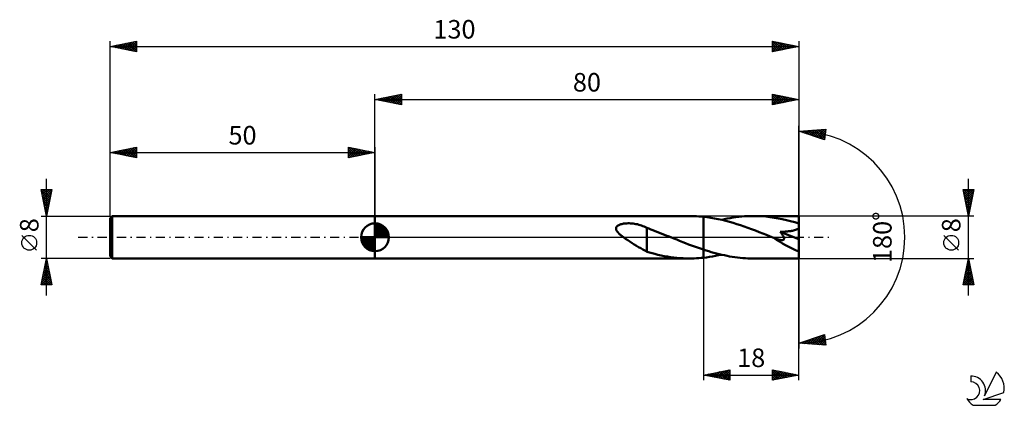
# Model space of a CAD drawing. Units: millimetres. Extents: x -17 to 169, y -32 to 41.
import ezdxf
from ezdxf.enums import TextEntityAlignment as Align

# ---------------------------------------------------------------- set-up
doc = ezdxf.new("R2010")
doc.units = ezdxf.units.MM
doc.header["$LTSCALE"] = 4.3
doc.linetypes.add('LONGDASH_DASH', pattern=[0.85, 0.4, -0.2, 0.05, -0.2])
for name, color, linetype in [('1', 4, 'CONTINUOUS'), ('2', 7, 'CONTINUOUS'), ('4', 2, 'LONGDASH_DASH'), ('CUT', 1, 'CONTINUOUS'), ('NOCUT', 7, 'CONTINUOUS'), ('SK1', 4, 'CONTINUOUS'), ('SK2', 7, 'CONTINUOUS'), ('SK4', 2, 'LONGDASH_DASH'), ('SK6', 5, 'CONTINUOUS')]:
    doc.layers.add(name, color=color, linetype=linetype)
doc.styles.get("Standard").update_dxf_attribs({"font": 'Monospac821 BT'})

msp = doc.modelspace()

# ---------------------------------------------------------------- linework, layer by layer
at = {"layer": '1', "color": 4, "linetype": 'CONTINUOUS', "lineweight": 50}
for p, q in [((50, 4), (109.39, 4)), ((50, -4), (50, 4)), ((109.82, 4), (109.39, 4)), ((110.26, 3.98), (109.82, 4)), ((110.69, 3.97), (110.26, 3.98)), ((111.13, 3.94), (110.69, 3.97)), ((111.56, 3.9), (111.13, 3.94)), ((112, 3.86), (111.56, 3.9)), ((112.7, 3.78), (112, 3.86)), ((112, 3.86), (112, 3.86)), ((112, 3.86), (112, 3.86)), ((112, 3.86), (112, 3.86)), ((112, 3.86), (112, 3.86)), ((112, 3.86), (112, 3.86)), ((112, 3.86), (112, 3.86)), ((112, -2.34), (112, 3.86)), ((112, -3.86), (112, 3.86)), ((113.4, 3.68), (112.7, 3.78)), ((117.57, 3.71), (118.12, 3.78)), ((118.12, 3.78), (118.66, 3.85)), ((118.66, 3.85), (119.21, 3.9)), ((119.21, 3.9), (119.75, 3.95)), ((119.75, 3.95), (120.3, 3.98)), ((120.3, 3.98), (120.85, 3.99)), ((120.85, 3.99), (121.39, 4)), ((122.17, 3.99), (121.39, 4)), ((130, 4), (121.39, 4)), ((122.96, 3.95), (122.17, 3.99)), ((123.74, 3.89), (122.96, 3.95)), ((124.52, 3.8), (123.74, 3.89)), ((125.31, 3.69), (124.52, 3.8)), ((130, -4), (130, 4)), ((95.51, 1.77), (95.55, 1.88)), ((95.55, 1.88), (95.61, 1.99)), ((95.61, 1.99), (95.69, 2.08)), ((95.69, 2.08), (95.78, 2.16)), ((95.78, 2.16), (95.89, 2.23)), ((95.89, 2.23), (96, 2.3)), ((96, 2.3), (96.13, 2.36)), ((96.13, 2.36), (96.27, 2.41)), ((96.27, 2.41), (96.42, 2.46)), ((96.42, 2.46), (96.58, 2.5)), ((96.58, 2.5), (96.75, 2.54)), ((96.75, 2.54), (96.93, 2.57)), ((96.93, 2.57), (97.13, 2.59)), ((97.13, 2.59), (97.33, 2.61)), ((97.33, 2.61), (97.54, 2.62)), ((97.54, 2.62), (97.76, 2.63)), ((97.99, 2.63), (97.76, 2.63)), ((98.23, 2.62), (97.99, 2.63)), ((98.47, 2.6), (98.23, 2.62)), ((98.72, 2.57), (98.47, 2.6)), ((98.98, 2.54), (98.72, 2.57)), ((99.25, 2.49), (98.98, 2.54)), ((99.52, 2.44), (99.25, 2.49)), ((99.79, 2.37), (99.52, 2.44)), ((100.05, 2.3), (99.79, 2.37)), ((100.31, 2.21), (100.05, 2.3)), ((100.57, 2.12), (100.31, 2.21)), ((100.82, 2.02), (100.57, 2.12)), ((101.07, 1.92), (100.82, 2.02)), ((101.32, 1.8), (101.07, 1.92)), ((114.1, 3.56), (113.4, 3.68)), ((114.8, 3.42), (114.1, 3.56)), ((115.5, 3.26), (114.8, 3.42)), ((115.39, 3.29), (115.94, 3.41)), ((116.2, 3.09), (115.5, 3.26)), ((115.94, 3.41), (116.48, 3.52)), ((116.9, 2.9), (116.2, 3.09)), ((116.48, 3.52), (117.03, 3.62)), ((117.6, 2.7), (116.9, 2.9)), ((117.03, 3.62), (117.57, 3.71)), ((118.3, 2.49), (117.6, 2.7)), ((119, 2.26), (118.3, 2.49)), ((119.69, 2.03), (119, 2.26)), ((120.39, 1.78), (119.69, 2.03)), ((126.09, 3.56), (125.31, 3.69)), ((126.87, 3.4), (126.09, 3.56)), ((127.65, 3.23), (126.87, 3.4)), ((128.43, 3.03), (127.65, 3.23)), ((129.22, 2.82), (128.43, 3.03)), ((130, 2.58), (129.22, 2.82)), ((95.5, 1.65), (95.51, 1.77)), ((95.51, 1.53), (95.5, 1.65)), ((95.54, 1.41), (95.51, 1.53)), ((95.59, 1.29), (95.54, 1.41)), ((95.65, 1.18), (95.59, 1.29)), ((95.72, 1.07), (95.65, 1.18)), ((95.81, 0.96), (95.72, 1.07)), ((95.9, 0.85), (95.81, 0.96)), ((96, 0.74), (95.9, 0.85)), ((96.11, 0.64), (96, 0.74)), ((96.21, 0.54), (96.11, 0.64)), ((96.32, 0.45), (96.21, 0.54)), ((96.44, 0.36), (96.32, 0.45)), ((96.55, 0.27), (96.44, 0.36)), ((96.67, 0.18), (96.55, 0.27)), ((96.78, 0.09), (96.67, 0.18)), ((96.9, 0), (96.78, 0.09)), ((97.31, -0.28), (96.9, 0)), ((101.32, 1.76), (101.32, 1.8)), ((101.69, 1.62), (101.32, 1.76)), ((101.32, 1.69), (101.32, 1.76)), ((101.32, 1.6), (101.32, 1.69)), ((101.32, 1.51), (101.32, 1.6)), ((101.32, 1.41), (101.32, 1.51)), ((101.32, 1.3), (101.32, 1.41)), ((101.32, 1.18), (101.32, 1.3)), ((101.32, 1.05), (101.32, 1.18)), ((101.32, 0.92), (101.32, 1.05)), ((101.32, 0.78), (101.32, 0.92)), ((101.32, 0.63), (101.32, 0.78)), ((101.32, 0.48), (101.32, 0.63)), ((101.32, 0.32), (101.32, 0.48)), ((101.32, 0.16), (101.32, 0.32)), ((101.32, -0.01), (101.32, 0.16)), ((102.06, 1.48), (101.69, 1.62)), ((102.44, 1.34), (102.06, 1.48)), ((102.91, 1.16), (102.44, 1.34)), ((103.37, 0.98), (102.91, 1.16)), ((103.84, 0.79), (103.37, 0.98)), ((104.3, 0.61), (103.84, 0.79)), ((104.77, 0.42), (104.3, 0.61)), ((105.24, 0.23), (104.77, 0.42)), ((105.34, 0.19), (105.24, 0.23)), ((105.43, 0.16), (105.34, 0.19)), ((105.53, 0.12), (105.43, 0.16)), ((105.62, 0.08), (105.53, 0.12)), ((105.72, 0.04), (105.62, 0.08)), ((105.82, 0), (105.72, 0.04)), ((106.38, -0.23), (105.82, 0)), ((121.09, 1.52), (120.39, 1.78)), ((121.79, 1.26), (121.09, 1.52)), ((122.49, 0.99), (121.79, 1.26)), ((123.19, 0.71), (122.49, 0.99)), ((123.89, 0.43), (123.19, 0.71)), ((124.59, 0.15), (123.89, 0.43)), ((125.28, -0.13), (124.59, 0.15)), ((126.58, 0.9), (126.5, 1)), ((130, -0.36), (126.5, 1)), ((126.5, 1), (126.69, 1)), ((126.65, 0.81), (126.58, 0.9)), ((126.73, 0.71), (126.65, 0.81)), ((126.69, 1), (126.89, 1.01)), ((126.79, 0.62), (126.73, 0.71)), ((126.86, 0.52), (126.79, 0.62)), ((126.92, 0.43), (126.86, 0.52)), ((126.89, 1.01), (127.08, 1.03)), ((126.98, 0.34), (126.92, 0.43)), ((127.04, 0.25), (126.98, 0.34)), ((127.09, 0.15), (127.04, 0.25)), ((127.08, 1.03), (127.28, 1.04)), ((127.13, 0.06), (127.09, 0.15)), ((127.17, -0.03), (127.13, 0.06)), ((127.28, 1.04), (127.48, 1.06)), ((127.48, 1.06), (127.68, 1.08)), ((127.68, 1.08), (127.87, 1.1)), ((127.87, 1.1), (128.07, 1.12)), ((128.07, 1.12), (128.27, 1.15)), ((128.27, 1.15), (128.46, 1.17)), ((128.46, 1.17), (128.64, 1.21)), ((128.64, 1.21), (128.82, 1.24)), ((128.82, 1.24), (129.01, 1.28)), ((129.01, 1.28), (129.19, 1.33)), ((129.19, 1.33), (129.37, 1.38)), ((129.37, 1.38), (129.54, 1.44)), ((129.54, 1.44), (129.71, 1.51)), ((129.71, 1.51), (129.86, 1.59)), ((129.86, 1.59), (130, 1.69)), ((97.71, -0.56), (97.31, -0.28)), ((98.12, -0.82), (97.71, -0.56)), ((98.53, -1.09), (98.12, -0.82)), ((98.94, -1.35), (98.53, -1.09)), ((99.34, -1.6), (98.94, -1.35)), ((99.75, -1.85), (99.34, -1.6)), ((100.15, -2.09), (99.75, -1.85)), ((101.32, -0.18), (101.32, -0.01)), ((101.32, -0.35), (101.32, -0.18)), ((101.32, -0.52), (101.32, -0.35)), ((101.32, -0.7), (101.32, -0.52)), ((101.32, -0.87), (101.32, -0.7)), ((101.32, -0.87), (101.32, -0.87)), ((101.32, -0.87), (101.32, -0.87)), ((101.32, -0.87), (101.32, -0.87)), ((101.32, -0.87), (101.32, -0.87)), ((101.32, -0.87), (101.32, -0.87)), ((101.32, -0.87), (101.32, -0.87)), ((101.32, -2.74), (101.32, -0.87)), ((106.94, -0.45), (106.38, -0.23)), ((107.5, -0.68), (106.94, -0.45)), ((108.07, -0.9), (107.5, -0.68)), ((108.63, -1.12), (108.07, -0.9)), ((109.19, -1.34), (108.63, -1.12)), ((109.75, -1.55), (109.19, -1.34)), ((110.31, -1.75), (109.75, -1.55)), ((110.88, -1.95), (110.31, -1.75)), ((125.3, -0.14), (125.28, -0.13)), ((125.32, -0.15), (125.3, -0.14)), ((125.34, -0.15), (125.32, -0.15)), ((125.36, -0.16), (125.34, -0.15)), ((125.38, -0.17), (125.36, -0.16)), ((125.39, -0.18), (125.38, -0.17)), ((125.48, -0.21), (125.39, -0.18)), ((125.57, -0.24), (125.48, -0.21)), ((125.66, -0.28), (125.57, -0.24)), ((125.74, -0.31), (125.66, -0.28)), ((125.82, -0.34), (125.74, -0.31)), ((125.9, -0.36), (125.82, -0.34)), ((125.98, -0.39), (125.9, -0.36)), ((126.06, -0.41), (125.98, -0.39)), ((126.13, -0.43), (126.06, -0.41)), ((126.21, -0.45), (126.13, -0.43)), ((126.29, -0.47), (126.21, -0.45)), ((126.38, -0.49), (126.29, -0.47)), ((126.48, -0.51), (126.38, -0.49)), ((126.57, -0.53), (126.48, -0.51)), ((126.67, -0.54), (126.57, -0.53)), ((126.77, -0.54), (126.67, -0.54)), ((126.77, -0.54), (126.86, -0.54)), ((126.86, -0.54), (126.95, -0.53)), ((126.95, -0.53), (127.03, -0.51)), ((127.03, -0.51), (127.1, -0.47)), ((127.1, -0.47), (127.15, -0.42)), ((127.15, -0.42), (127.19, -0.36)), ((127.19, -0.12), (127.17, -0.03)), ((127.21, -0.21), (127.19, -0.12)), ((127.19, -0.36), (127.21, -0.29)), ((127.21, -0.29), (127.21, -0.21)), ((100.54, -2.31), (100.15, -2.09)), ((100.93, -2.52), (100.54, -2.31)), ((101.32, -2.72), (100.93, -2.52)), ((101.81, -2.89), (101.32, -2.74)), ((102.3, -3.02), (101.81, -2.89)), ((102.83, -3.16), (102.3, -3.02)), ((103.41, -3.29), (102.83, -3.16)), ((104, -3.42), (103.41, -3.29)), ((104.6, -3.54), (104, -3.42)), ((105.19, -3.65), (104.6, -3.54)), ((105.79, -3.74), (105.19, -3.65)), ((111.44, -2.15), (110.88, -1.95)), ((112, -2.34), (111.44, -2.15)), ((112, -2.34), (112, -2.34)), ((112.49, -2.5), (112, -2.34)), ((112.99, -2.65), (112.49, -2.5)), ((113.48, -2.79), (112.99, -2.65)), ((113.13, -3.72), (113.69, -3.63)), ((113.98, -2.93), (113.48, -2.79)), ((113.69, -3.63), (114.26, -3.53)), ((114.47, -3.07), (113.98, -2.93)), ((114.26, -3.53), (114.82, -3.41)), ((114.97, -3.19), (114.47, -3.07)), ((114.82, -3.41), (115.39, -3.29)), ((115.46, -3.31), (114.97, -3.19)), ((115.96, -3.41), (115.46, -3.31)), ((116.45, -3.51), (115.96, -3.41)), ((116.94, -3.61), (116.45, -3.51)), ((117.44, -3.69), (116.94, -3.61)), ((117.93, -3.76), (117.44, -3.69)), ((50, -4), (109.39, -4)), ((106.39, -3.82), (105.79, -3.74)), ((106.99, -3.88), (106.39, -3.82)), ((107.59, -3.93), (106.99, -3.88)), ((108.19, -3.97), (107.59, -3.93)), ((108.79, -3.99), (108.19, -3.97)), ((109.39, -4), (108.79, -3.99)), ((109.39, -4), (109.82, -4)), ((109.82, -4), (110.26, -3.98)), ((110.26, -3.98), (110.69, -3.97)), ((110.69, -3.97), (111.13, -3.94)), ((111.13, -3.94), (111.56, -3.9)), ((111.56, -3.9), (112, -3.86)), ((112, -3.86), (112.56, -3.8)), ((112, -3.86), (112, -3.86)), ((112, -3.86), (112, -3.86)), ((112, -3.86), (112, -3.86)), ((112, -3.86), (112, -3.86)), ((112, -3.86), (112, -3.86)), ((112, -3.86), (112, -3.86)), ((112.56, -3.8), (113.13, -3.72)), ((118.43, -3.82), (117.93, -3.76)), ((118.92, -3.88), (118.43, -3.82)), ((119.41, -3.92), (118.92, -3.88)), ((119.91, -3.96), (119.41, -3.92)), ((120.4, -3.98), (119.91, -3.96)), ((120.9, -4), (120.4, -3.98)), ((121.39, -4), (120.9, -4)), ((121.39, -4), (130, -4))]:
    msp.add_line(p, q, dxfattribs=at)
msp.add_ellipse((130, 0), major_axis=(-7.23, 3.31), ratio=0.309913, start_param=1.009336, end_param=1.712099, dxfattribs=at)
at = {"layer": '2', "color": 7, "linetype": 'CONTINUOUS', "lineweight": 25}
for p, q in [((50, 4), (50, 27)), ((50, 26), (55, 27)), ((50.1, 25.98), (50.15, 26.03)), ((50.25, 26.05), (50.38, 25.92)), ((50.45, 25.91), (50.68, 26.14)), ((50.61, 26.12), (50.91, 25.82)), ((50.81, 25.84), (51.21, 26.24)), ((50.96, 26.19), (51.44, 25.71)), ((51.16, 25.77), (51.74, 26.35)), ((51.31, 26.26), (51.97, 25.61)), ((51.51, 25.7), (52.27, 26.45)), ((51.67, 26.33), (52.5, 25.5)), ((51.87, 25.63), (52.8, 26.56)), ((52.02, 26.4), (53.03, 25.39)), ((52.22, 25.56), (53.33, 26.67)), ((52.37, 26.47), (53.56, 25.29)), ((52.57, 25.49), (53.86, 26.77)), ((52.73, 26.55), (54.09, 25.18)), ((52.93, 25.41), (54.39, 26.88)), ((53.08, 26.62), (54.62, 25.08)), ((53.28, 25.34), (54.92, 26.98)), ((53.44, 26.69), (55, 25.12)), ((53.64, 25.27), (55, 26.64)), ((53.79, 26.76), (55, 25.55)), ((53.99, 25.2), (55, 26.21)), ((54.14, 26.83), (55, 25.97)), ((54.5, 26.9), (55, 26.4)), ((54.85, 26.97), (55, 26.82)), ((55, 27), (55, 25)), ((125, 25), (125, 27)), ((125, 27), (130, 26)), ((125, 26.84), (125.14, 26.97)), ((125, 26.41), (125.49, 26.9)), ((125, 25.99), (125.84, 26.83)), ((125, 26.82), (126.52, 25.3)), ((125, 25.57), (126.2, 26.76)), ((125, 25.14), (126.55, 26.69)), ((125, 26.4), (126.17, 25.23)), ((125.31, 26.94), (126.87, 25.37)), ((125.35, 25.07), (126.9, 26.62)), ((125.84, 26.83), (127.23, 25.45)), ((125.88, 25.18), (127.26, 26.55)), ((126.37, 26.73), (127.58, 25.52)), ((126.41, 25.28), (127.61, 26.48)), ((126.9, 26.62), (127.93, 25.59)), ((126.95, 25.39), (127.96, 26.41)), ((127.43, 26.51), (128.29, 25.66)), ((127.48, 25.5), (128.32, 26.34)), ((127.96, 26.41), (128.64, 25.73)), ((128.01, 25.6), (128.67, 26.27)), ((128.49, 26.3), (128.99, 25.8)), ((128.54, 25.71), (129.02, 26.2)), ((129.02, 26.2), (129.35, 25.87)), ((129.07, 25.81), (129.38, 26.12)), ((129.55, 26.09), (129.7, 25.94)), ((129.6, 25.92), (129.73, 26.05)), ((130, 27), (130, 0)), ((50, 26), (130, 26)), ((55, 25), (50, 26)), ((54.34, 25.13), (55, 25.79)), ((54.7, 25.06), (55, 25.36)), ((130, 26), (125, 25)), ((125, 25.97), (125.81, 25.16)), ((125, 25.55), (125.46, 25.09)), ((125, 25.13), (125.11, 25.02)), ((130, 0), (130, 21)), ((130, 20), (135.09, 20.37)), ((134.84, 18.38), (130, 20)), ((130.12, 19.96), (130.17, 20.01)), ((130.12, 20.01), (130.19, 19.94)), ((130.44, 19.85), (130.63, 20.05)), ((130.51, 20.04), (130.83, 19.72)), ((130.75, 19.75), (131.08, 20.08)), ((130.91, 20.07), (131.46, 19.51)), ((131.07, 19.64), (131.54, 20.11)), ((131.3, 20.09), (132.1, 19.3)), ((131.39, 19.54), (132, 20.14)), ((131.7, 20.12), (132.74, 19.08)), ((131.71, 19.43), (132.46, 20.18)), ((132.03, 19.32), (132.91, 20.21)), ((132.1, 20.15), (133.38, 18.87)), ((132.34, 19.22), (133.37, 20.24)), ((132.49, 20.18), (134.01, 18.66)), ((132.66, 19.11), (133.83, 20.28)), ((132.89, 20.21), (134.65, 18.44)), ((132.98, 19), (134.29, 20.31)), ((133.28, 20.24), (134.87, 18.65)), ((133.3, 18.9), (134.74, 20.34)), ((133.62, 18.79), (135.07, 20.25)), ((133.68, 20.27), (134.92, 19.03)), ((133.93, 18.68), (135.01, 19.76)), ((134.07, 20.29), (134.96, 19.4)), ((134.25, 18.58), (134.95, 19.27)), ((134.47, 20.32), (135.01, 19.78)), ((134.57, 18.47), (134.89, 18.79)), ((135.09, 20.37), (134.84, 18.38)), ((134.87, 20.35), (135.06, 20.16)), ((162, -11), (162, 11)), ((162, 4), (161, 9)), ((161, 9), (163, 9)), ((161.05, 8.77), (161.28, 9)), ((161.07, 9), (162.68, 7.39)), ((161.09, 8.55), (162.61, 7.04)), ((161.12, 8.41), (161.7, 9)), ((161.19, 8.06), (162.13, 9)), ((161.2, 8.02), (162.54, 6.68)), ((161.26, 7.71), (162.55, 9)), ((161.3, 7.49), (162.47, 6.33)), ((161.33, 7.35), (162.98, 9)), ((161.4, 7), (162.9, 8.5)), ((161.47, 6.64), (162.79, 7.97)), ((161.49, 9), (162.75, 7.74)), ((161.54, 6.29), (162.69, 7.44)), ((161.92, 9), (162.82, 8.1)), ((163, 9), (162, 4)), ((162.34, 9), (162.89, 8.45)), ((162.76, 9), (162.96, 8.8)), ((161.41, 6.96), (162.39, 5.97)), ((161.51, 6.43), (162.32, 5.62)), ((161.61, 5.94), (162.58, 6.91)), ((161.62, 5.9), (162.25, 5.27)), ((161.68, 5.58), (162.48, 6.38)), ((161.75, 5.23), (162.37, 5.85)), ((163, 4), (130, 4)), ((161.73, 5.37), (162.18, 4.91)), ((161.82, 4.88), (162.26, 5.32)), ((161.83, 4.84), (162.11, 4.56)), ((161.9, 4.52), (162.16, 4.79)), ((161.94, 4.31), (162.04, 4.21)), ((161.97, 4.17), (162.05, 4.26)), ((130, -27), (130, 0)), ((130, 0), (130, -21)), ((160.15, -2.45), (157.35, 0.35)), ((112, -4), (112, -27)), ((130, -4), (163, -4)), ((161, -9), (162, -4)), ((161.58, -6.09), (162.28, -5.39)), ((161.69, -5.56), (162.21, -5.04)), ((161.75, -5.26), (162.38, -5.89)), ((161.79, -5.03), (162.14, -4.69)), ((161.82, -4.9), (162.27, -5.36)), ((161.89, -4.55), (162.17, -4.83)), ((161.9, -4.5), (162.07, -4.33)), ((161.96, -4.2), (162.06, -4.3)), ((162, -4), (163, -9)), ((161.05, -8.74), (162.63, -7.16)), ((161.16, -8.21), (162.56, -6.81)), ((161.26, -7.68), (162.49, -6.46)), ((161.32, -7.38), (162.94, -9)), ((161.37, -7.15), (162.42, -6.1)), ((161.39, -7.03), (162.91, -8.54)), ((161.47, -6.67), (162.8, -8.01)), ((161.48, -6.62), (162.35, -5.75)), ((161.54, -6.32), (162.7, -7.48)), ((161.61, -5.97), (162.59, -6.95)), ((161.68, -5.61), (162.48, -6.42)), ((163, -9), (161, -9)), ((161.04, -8.79), (161.25, -9)), ((161.11, -8.44), (161.67, -9)), ((161.18, -8.09), (162.1, -9)), ((161.22, -9), (162.7, -7.52)), ((161.25, -7.73), (162.52, -9)), ((161.64, -9), (162.77, -7.87)), ((162.07, -9), (162.84, -8.22)), ((162.49, -9), (162.92, -8.58)), ((162.92, -9), (162.99, -8.93)), ((130, -20), (134.84, -18.38)), ((132.68, -20.19), (134.31, -18.56)), ((133.07, -20.22), (134.84, -18.45)), ((134.32, -18.56), (134.94, -19.17)), ((134.64, -18.45), (134.87, -18.69)), ((134.84, -18.38), (135.09, -20.37)), ((135.09, -20.37), (130, -20)), ((130.18, -19.94), (130.26, -20.02)), ((130.3, -20.02), (130.48, -19.84)), ((130.5, -19.83), (130.72, -20.05)), ((130.7, -20.05), (131.12, -19.62)), ((130.82, -19.73), (131.18, -20.09)), ((131.09, -20.08), (131.76, -19.41)), ((131.14, -19.62), (131.64, -20.12)), ((131.46, -19.51), (132.09, -20.15)), ((131.49, -20.11), (132.4, -19.2)), ((131.77, -19.41), (132.55, -20.18)), ((131.88, -20.14), (133.03, -18.99)), ((132.09, -19.3), (133.01, -20.22)), ((132.28, -20.16), (133.67, -18.77)), ((132.41, -19.19), (133.47, -20.25)), ((132.73, -19.09), (133.92, -20.28)), ((133.05, -18.98), (134.38, -20.32)), ((133.36, -18.88), (134.84, -20.35)), ((133.47, -20.25), (134.89, -18.83)), ((133.68, -18.77), (135.06, -20.15)), ((133.86, -20.28), (134.94, -19.2)), ((134, -18.66), (135, -19.66)), ((134.26, -20.31), (134.99, -19.58)), ((134.65, -20.34), (135.03, -19.96)), ((135.05, -20.36), (135.08, -20.33)), ((112, -26), (117, -25)), ((112, -26), (130, -26)), ((117, -27), (112, -26)), ((112.05, -25.99), (112.08, -26.02)), ((112.34, -26.07), (112.5, -25.9)), ((112.41, -25.92), (112.61, -26.12)), ((112.69, -26.14), (113.03, -25.79)), ((112.76, -25.85), (113.14, -26.23)), ((113.04, -26.21), (113.56, -25.69)), ((113.11, -25.78), (113.67, -26.33)), ((113.4, -26.28), (114.09, -25.58)), ((113.47, -25.71), (114.2, -26.44)), ((113.75, -26.35), (114.62, -25.48)), ((113.82, -25.64), (114.73, -26.55)), ((114.1, -26.42), (115.15, -25.37)), ((114.17, -25.57), (115.26, -26.65)), ((114.46, -26.49), (115.69, -25.26)), ((114.53, -25.49), (115.79, -26.76)), ((114.81, -26.56), (116.22, -25.16)), ((114.88, -25.42), (116.32, -26.86)), ((115.16, -26.63), (116.75, -25.05)), ((115.23, -25.35), (116.85, -26.97)), ((115.52, -26.7), (117, -25.22)), ((115.59, -25.28), (117, -26.69)), ((115.87, -26.77), (117, -25.65)), ((115.94, -25.21), (117, -26.27)), ((116.29, -25.14), (117, -25.85)), ((116.65, -25.07), (117, -25.42)), ((117, -25), (117, -27)), ((125, -27), (125, -25)), ((125, -25), (130, -26)), ((125, -25.4), (125.33, -25.07)), ((125, -25.83), (125.69, -25.14)), ((125, -26.25), (126.04, -25.21)), ((125, -26.67), (126.4, -25.28)), ((125, -25.36), (126.37, -26.73)), ((125, -25.79), (126.01, -26.8)), ((130, -26), (125, -27)), ((125.08, -25.02), (126.72, -26.66)), ((125.12, -26.98), (126.75, -25.35)), ((125.61, -25.12), (127.07, -26.59)), ((125.65, -26.87), (127.1, -25.42)), ((126.14, -25.23), (127.43, -26.51)), ((126.18, -26.76), (127.46, -25.49)), ((126.67, -25.33), (127.78, -26.44)), ((126.71, -26.66), (127.81, -25.56)), ((127.2, -25.44), (128.13, -26.37)), ((127.24, -26.55), (128.16, -25.63)), ((127.73, -25.55), (128.49, -26.3)), ((127.78, -26.44), (128.52, -25.7)), ((128.26, -25.65), (128.84, -26.23)), ((128.31, -26.34), (128.87, -25.77)), ((128.79, -25.76), (129.19, -26.16)), ((128.84, -26.23), (129.22, -25.84)), ((129.32, -25.86), (129.55, -26.09)), ((129.37, -26.13), (129.58, -25.92)), ((129.85, -25.97), (129.9, -26.02)), ((129.9, -26.02), (129.93, -25.99)), ((116.22, -26.84), (117, -26.07)), ((116.58, -26.92), (117, -26.49)), ((116.93, -26.99), (117, -26.92)), ((125, -26.21), (125.66, -26.87)), ((125, -26.63), (125.31, -26.94))]:
    msp.add_line(p, q, dxfattribs=at)
msp.add_circle((158.75, -1.05), 1.4, dxfattribs=at)
msp.add_arc((130, 0), 20, 270, 90, dxfattribs=at)
at = {"layer": '4', "color": 2, "linetype": 'LONGDASH_DASH', "lineweight": 25}
msp.add_line((50, 0), (130, 0), dxfattribs=at)
at = {"layer": 'CUT', "color": 1, "linetype": 'CONTINUOUS', "lineweight": 25}
for p, q in [((130, 4), (112, 4)), ((112, 4), (112, 0)), ((130, 0), (130, 4)), ((112, 0), (130, 0))]:
    msp.add_line(p, q, dxfattribs=at)
at = {"layer": 'NOCUT', "color": 7, "linetype": 'CONTINUOUS', "lineweight": 25}
for p, q in [((112, 4), (50, 4)), ((50, 4), (50, 0)), ((112, 0), (112, 4)), ((112, 4), (112, 4)), ((112, 4), (112, 0)), ((112, 4), (112, 0)), ((50, 0), (112, 0))]:
    msp.add_line(p, q, dxfattribs=at)
at = {"layer": 'SK1', "color": 4, "linetype": 'CONTINUOUS', "lineweight": 50}
for p, q in [((0.4, 4), (0, 3.6)), ((50, 4), (0.4, 4)), ((0.4, 4), (0.4, -4)), ((0, 3.6), (0, -3.6)), ((50, 0), (50, 2.62)), ((50, 2.56), (50.07, 2.62)), ((50, 2.19), (50.41, 2.59)), ((50, 2.56), (52.56, 0)), ((50, 1.81), (50.71, 2.53)), ((50, 1.44), (50.99, 2.43)), ((50, 1.07), (51.24, 2.31)), ((50, 2.19), (52.19, 0)), ((50, 0.7), (51.47, 2.17)), ((50, 0.33), (51.68, 2.01)), ((50.32, 2.6), (52.6, 0.32)), ((50.8, 2.5), (52.5, 0.8)), ((51.56, 2.11), (52.11, 1.56)), ((50, 0), (47.38, 0)), ((47.38, -0.07), (47.44, 0)), ((47.41, -0.41), (47.81, 0)), ((47.47, -0.71), (48.19, 0)), ((47.57, -0.99), (48.56, 0)), ((47.69, -1.24), (48.93, 0)), ((47.73, 0), (50, -2.27)), ((47.83, -1.47), (49.3, 0)), ((47.99, -1.68), (49.67, 0)), ((48.1, 0), (50, -1.9)), ((48.47, 0), (50, -1.53)), ((48.84, 0), (50, -1.16)), ((49.22, 0), (50, -0.78)), ((49.59, 0), (50, -0.41)), ((49.96, 0), (50, -0.04)), ((50, 1.81), (51.81, 0)), ((50, 1.44), (51.44, 0)), ((50, 1.07), (51.07, 0)), ((50, 0.7), (50.7, 0)), ((50, 0.33), (50.33, 0)), ((50, 0), (52.62, 0)), ((50, -2.62), (50, 0)), ((50.04, 0), (51.88, 1.83)), ((50.41, 0), (52.05, 1.64)), ((50.78, 0), (52.21, 1.42)), ((51.16, 0), (52.34, 1.19)), ((51.53, 0), (52.45, 0.93)), ((51.9, 0), (52.54, 0.65)), ((52.27, 0), (52.6, 0.33)), ((47.38, -0.02), (49.98, -2.62)), ((47.41, -0.42), (49.58, -2.59)), ((47.55, -0.93), (49.07, -2.45)), ((48.17, -1.88), (50, -0.04)), ((48.36, -2.05), (50, -0.41)), ((48.58, -2.21), (50, -0.78)), ((48.81, -2.34), (50, -1.16)), ((49.07, -2.45), (50, -1.53)), ((0, -3.6), (0.4, -4)), ((49.35, -2.54), (50, -1.9)), ((49.67, -2.6), (50, -2.27)), ((0.4, -4), (50, -4))]:
    msp.add_line(p, q, dxfattribs=at)
for start, end in [(90, 180), (0, 90), (180, 270), (270, 0)]:
    msp.add_arc((50, 0), 2.62, start, end, dxfattribs=at)
at = {"layer": 'SK2', "color": 7, "linetype": 'CONTINUOUS', "lineweight": 25}
for p, q in [((0, 8), (0, 37)), ((0, 36), (5, 37)), ((0, 36), (130, 36)), ((5, 35), (0, 36)), ((0.01, 36), (0.02, 36)), ((0.25, 35.95), (0.37, 36.07)), ((0.37, 36.07), (0.55, 35.89)), ((0.6, 35.88), (0.9, 36.18)), ((0.72, 36.14), (1.08, 35.78)), ((0.96, 35.81), (1.43, 36.29)), ((1.08, 36.22), (1.61, 35.68)), ((1.31, 35.74), (1.96, 36.39)), ((1.43, 36.29), (2.14, 35.57)), ((1.66, 35.67), (2.49, 36.5)), ((1.78, 36.36), (2.67, 35.47)), ((2.02, 35.6), (3.02, 36.6)), ((2.14, 36.43), (3.2, 35.36)), ((2.37, 35.53), (3.56, 36.71)), ((2.49, 36.5), (3.73, 35.25)), ((2.72, 35.46), (4.09, 36.82)), ((2.84, 36.57), (4.26, 35.15)), ((3.08, 35.38), (4.62, 36.92)), ((3.2, 36.64), (4.79, 35.04)), ((3.43, 35.31), (5, 36.88)), ((3.55, 36.71), (5, 35.26)), ((3.78, 35.24), (5, 36.46)), ((3.9, 36.78), (5, 35.68)), ((4.14, 35.17), (5, 36.03)), ((4.26, 36.85), (5, 36.11)), ((4.49, 35.1), (5, 35.61)), ((4.61, 36.92), (5, 36.53)), ((4.96, 36.99), (5, 36.96)), ((5, 37), (5, 35)), ((125, 35), (125, 37)), ((125, 37), (130, 36)), ((125, 36.66), (125.29, 36.94)), ((125, 36.23), (125.64, 36.87)), ((125, 35.81), (125.99, 36.8)), ((125, 35.38), (126.35, 36.73)), ((125, 36.58), (126.32, 35.26)), ((125, 36.16), (125.96, 35.19)), ((130, 36), (125, 35)), ((125, 35.73), (125.61, 35.12)), ((125, 35.31), (125.26, 35.05)), ((125.01, 37), (126.67, 35.33)), ((125.05, 35.01), (126.7, 36.66)), ((125.54, 36.89), (127.02, 35.4)), ((125.58, 35.12), (127.05, 36.59)), ((126.07, 36.79), (127.38, 35.48)), ((126.11, 35.22), (127.41, 36.52)), ((126.6, 36.68), (127.73, 35.55)), ((126.64, 35.33), (127.76, 36.45)), ((127.13, 36.57), (128.09, 35.62)), ((127.17, 35.43), (128.12, 36.38)), ((127.66, 36.47), (128.44, 35.69)), ((127.7, 35.54), (128.47, 36.31)), ((128.19, 36.36), (128.79, 35.76)), ((128.23, 35.65), (128.82, 36.24)), ((128.72, 36.26), (129.15, 35.83)), ((128.76, 35.75), (129.18, 36.16)), ((129.25, 36.15), (129.5, 35.9)), ((129.29, 35.86), (129.53, 36.09)), ((129.78, 36.04), (129.85, 35.97)), ((129.82, 35.96), (129.88, 36.02)), ((130, 37), (130, 0)), ((4.85, 35.03), (5, 35.19)), ((0, 4), (0, 17)), ((0, 16), (5, 17)), ((2.67, 15.47), (4.01, 16.8)), ((3.03, 15.39), (4.54, 16.91)), ((3.38, 15.32), (5, 16.94)), ((3.85, 16.77), (5, 15.62)), ((4.21, 16.84), (5, 16.05)), ((4.56, 16.91), (5, 16.47)), ((4.91, 16.98), (5, 16.9)), ((5, 17), (5, 15)), ((45, 15), (45, 17)), ((45, 17), (50, 16)), ((45, 16.64), (45.3, 16.94)), ((45, 16.88), (46.57, 15.31)), ((45, 16.21), (45.66, 16.87)), ((45, 15.79), (46.01, 16.8)), ((45, 15.36), (46.36, 16.73)), ((45.38, 16.92), (46.92, 15.38)), ((45.91, 16.82), (47.27, 15.45)), ((50, 17), (50, 4)), ((0, 16), (50, 16)), ((5, 15), (0, 16)), ((0.2, 15.96), (0.3, 16.06)), ((0.32, 16.06), (0.48, 15.9)), ((0.55, 15.89), (0.83, 16.17)), ((0.67, 16.13), (1.01, 15.8)), ((0.91, 15.82), (1.36, 16.27)), ((1.03, 16.21), (1.54, 15.69)), ((1.26, 15.75), (1.89, 16.38)), ((1.38, 16.28), (2.07, 15.59)), ((1.61, 15.68), (2.42, 16.48)), ((1.73, 16.35), (2.6, 15.48)), ((1.97, 15.61), (2.95, 16.59)), ((2.09, 16.42), (3.13, 15.37)), ((2.32, 15.54), (3.48, 16.7)), ((2.44, 16.49), (3.66, 15.27)), ((2.79, 16.56), (4.19, 15.16)), ((3.15, 16.63), (4.72, 15.06)), ((3.5, 16.7), (5, 15.2)), ((3.73, 15.25), (5, 16.52)), ((4.09, 15.18), (5, 16.09)), ((4.44, 15.11), (5, 15.67)), ((4.8, 15.04), (5, 15.25)), ((45, 16.46), (46.21, 15.24)), ((45, 16.03), (45.86, 15.17)), ((50, 16), (45, 15)), ((45, 15.61), (45.51, 15.1)), ((45, 15.18), (45.15, 15.03)), ((45.07, 15.01), (46.72, 16.66)), ((45.6, 15.12), (47.07, 16.59)), ((46.14, 15.23), (47.42, 16.52)), ((46.44, 16.71), (47.63, 15.53)), ((46.67, 15.33), (47.78, 16.44)), ((46.97, 16.61), (47.98, 15.6)), ((47.2, 15.44), (48.13, 16.37)), ((47.5, 16.5), (48.33, 15.67)), ((47.73, 15.55), (48.48, 16.3)), ((48.03, 16.39), (48.69, 15.74)), ((48.26, 15.65), (48.84, 16.23)), ((48.56, 16.29), (49.04, 15.81)), ((48.79, 15.76), (49.19, 16.16)), ((49.09, 16.18), (49.39, 15.88)), ((49.32, 15.86), (49.54, 16.09)), ((49.62, 16.08), (49.75, 15.95)), ((49.85, 15.97), (49.9, 16.02)), ((-12, -11), (-12, 11)), ((-12, 4), (-13, 9)), ((-13, 9), (-11, 9)), ((-12.99, 8.95), (-11.34, 7.3)), ((-12.95, 8.75), (-12.7, 9)), ((-12.88, 8.4), (-12.28, 9)), ((-12.88, 8.42), (-11.41, 6.95)), ((-12.81, 8.04), (-11.85, 9)), ((-12.78, 7.89), (-11.48, 6.59)), ((-12.74, 7.69), (-11.43, 9)), ((-12.67, 7.34), (-11, 9)), ((-12.62, 9), (-11.27, 7.65)), ((-12.6, 6.98), (-11.11, 8.47)), ((-12.53, 6.63), (-11.21, 7.94)), ((-12.19, 9), (-11.2, 8.01)), ((-11, 9), (-12, 4)), ((-11.77, 9), (-11.13, 8.36)), ((-11.34, 9), (-11.06, 8.71)), ((-12.67, 7.36), (-11.55, 6.24)), ((-12.57, 6.83), (-11.62, 5.89)), ((-12.46, 6.28), (-11.32, 7.41)), ((-12.46, 6.3), (-11.69, 5.53)), ((-12.38, 5.92), (-11.42, 6.88)), ((-12.35, 5.77), (-11.76, 5.18)), ((-12.31, 5.57), (-11.53, 6.35)), ((-12.24, 5.21), (-11.64, 5.82)), ((-13, 4), (0, 4)), ((-12.25, 5.24), (-11.84, 4.82)), ((-12.17, 4.86), (-11.74, 5.29)), ((-12.14, 4.71), (-11.91, 4.47)), ((-12.1, 4.51), (-11.85, 4.76)), ((-12.04, 4.18), (-11.98, 4.12)), ((-12.03, 4.15), (-11.95, 4.23)), ((-13.85, -2.45), (-16.65, 0.35)), ((-12, -4), (-13, -4)), ((-13, -9), (-12, -4)), ((-12.39, -5.97), (-11.74, -5.31)), ((-12.29, -5.44), (-11.81, -4.96)), ((-12.29, -5.45), (-11.57, -6.17)), ((-12.22, -5.09), (-11.67, -5.64)), ((-12.18, -4.91), (-11.88, -4.6)), ((-12.15, -4.74), (-11.78, -5.11)), ((-12.08, -4.38), (-11.95, -4.25)), ((-12.08, -4.39), (-11.88, -4.58)), ((-12.01, -4.03), (-11.99, -4.05)), ((0, -4), (-12, -4)), ((-12, -4), (-11, -9)), ((-12.92, -8.62), (-11.38, -7.08)), ((-12.88, -9), (-11.31, -7.43)), ((-12.82, -8.09), (-11.46, -6.72)), ((-12.71, -7.56), (-11.53, -6.37)), ((-12.64, -7.22), (-11.04, -8.82)), ((-12.61, -7.03), (-11.6, -6.02)), ((-12.57, -6.86), (-11.14, -8.29)), ((-12.5, -6.5), (-11.67, -5.66)), ((-12.5, -6.51), (-11.25, -7.76)), ((-12.43, -6.15), (-11.35, -7.23)), ((-12.36, -5.8), (-11.46, -6.7)), ((-13, -8.98), (-12.98, -9)), ((-11, -9), (-13, -9)), ((-12.93, -8.63), (-12.56, -9)), ((-12.86, -8.28), (-12.13, -9)), ((-12.78, -7.92), (-11.71, -9)), ((-12.71, -7.57), (-11.28, -9)), ((-12.46, -9), (-11.24, -7.79)), ((-12.03, -9), (-11.17, -8.14)), ((-11.61, -9), (-11.1, -8.49)), ((-11.18, -9), (-11.03, -8.85))]:
    msp.add_line(p, q, dxfattribs=at)
msp.add_circle((-15.25, -1.05), 1.4, dxfattribs=at)
at = {"layer": 'SK4', "color": 2, "linetype": 'LONGDASH_DASH', "lineweight": 25}
msp.add_line((-6, 0), (136, 0), dxfattribs=at)
at = {"layer": 'SK6', "color": 5, "linetype": 'CONTINUOUS', "lineweight": 25}
for p, q in [((167.23, -25.48), (165.04, -29.94)), ((162.44, -26.18), (162.44, -27.29)), ((164.78, -30.64), (168.7, -29.28)), ((168.14, -30.64), (164.78, -30.64)), ((162.9, -31.72), (167.04, -31.72))]:
    msp.add_line(p, q, dxfattribs=at)
for centre, radius, start, end in [((164.97, -28.53), 3.8, 348.7239, 53.4691), ((162.45, -28.97), 1.68, 243.4215, 90.3602), ((162.46, -28.95), 2.76, 338.9379, 90.4446), ((164.97, -28.53), 3.8, 210.5484, 236.978), ((164.97, -28.53), 3.8, 303.022, 326.3732)]:
    msp.add_arc(centre, radius, start, end, dxfattribs=at)

# ---------------------------------------------------------------- texts
at = {"layer": '2', "color": 7, "linetype": 'CONTINUOUS', "lineweight": 25}
for s, p in [('80', (90, 27.5)), ('18', (121, -24.5))]:
    msp.add_text(s, height=3.5, dxfattribs=at).set_placement(p, align=Align.CENTER)
for s, p in [('180°', (147.5, 0)), ('8', (160.5, 2.27))]:
    msp.add_text(s, height=3.5, rotation=90, dxfattribs=at).set_placement(p, align=Align.CENTER)
at = {"layer": 'SK2', "color": 7, "linetype": 'CONTINUOUS', "lineweight": 25}
for s, p in [('130', (65, 37.5)), ('50', (25, 17.5))]:
    msp.add_text(s, height=3.5, dxfattribs=at).set_placement(p, align=Align.CENTER)
msp.add_text('8', height=3.5, rotation=90, dxfattribs=at).set_placement((-13.5, 2.27), align=Align.CENTER)

doc.saveas('drawing.dxf')
